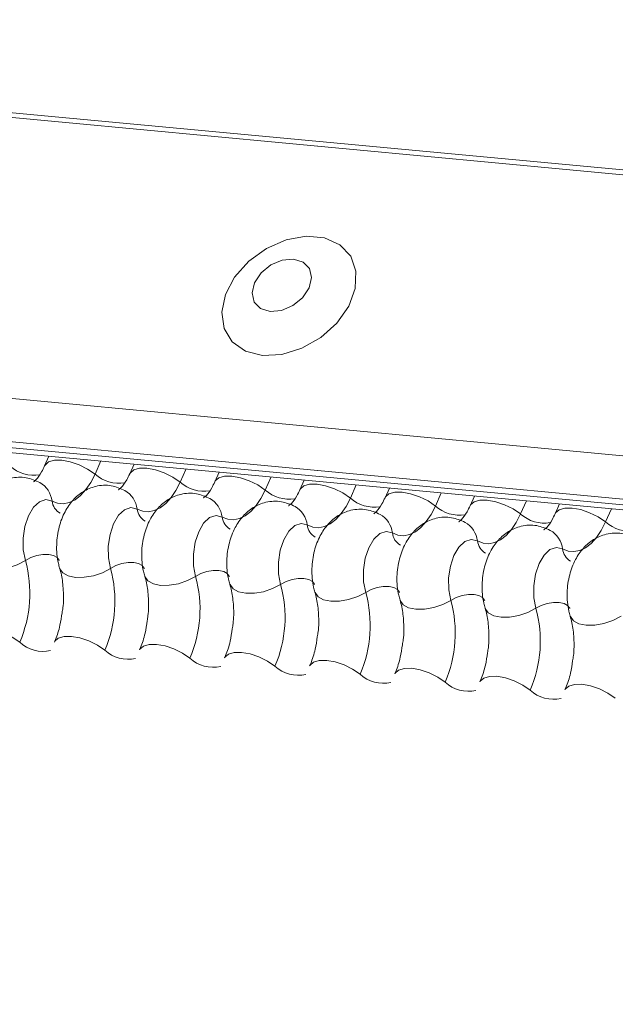
# Model space of a CAD drawing. Units: millimetres. Extents: x -46542772 to 44913, y -44962203 to 188.
# Drawn here: x -23270751 to -23270749, y -22479958 to -22479955 of the extents above; entities that cross this region are included whole.
import ezdxf

# ---------------------------------------------------------------- set-up
doc = ezdxf.new("R2010")
doc.units = ezdxf.units.MM

msp = doc.modelspace()

# ---------------------------------------------------------------- linework, layer by layer
at = {"layer": 'Defpoints', "color": 30, "lineweight": 20, "ltscale": 10, "true_color": 0xf8991e, "transparency": 33554457}
for p, q in [((-23270784.2226, -22479952.474), (-23270733.8916, -22479957.1956)), ((-23270784.2162, -22479952.4606), (-23270733.8852, -22479957.1822)), ((-23270784.5707, -22479953.2506), (-23270734.2397, -22479957.9722)), ((-23270784.5679, -22479953.3753), (-23270734.2369, -22479958.0969)), ((-23270784.5554, -22479953.3936), (-23270734.2244, -22479958.1153)), ((-23270784.5312, -22479953.4102), (-23270734.2002, -22479958.1318)), ((-23270751.0289, -22479956.5531), (-23270751.0414, -22479956.5811)), ((-23270750.8793, -22479956.5671), (-23270750.8962, -22479956.6048)), ((-23270750.7839, -22479956.576), (-23270750.7964, -22479956.604)), ((-23270750.6343, -22479956.5901), (-23270750.6512, -22479956.6278)), ((-23270750.5389, -22479956.599), (-23270750.5514, -22479956.627)), ((-23270750.3893, -22479956.6131), (-23270750.4062, -22479956.6508)), ((-23270750.2939, -22479956.622), (-23270750.3065, -22479956.65)), ((-23270750.1444, -22479956.636), (-23270750.1613, -22479956.6738)), ((-23270750.049, -22479956.645), (-23270750.0615, -22479956.673)), ((-23270749.8994, -22479956.659), (-23270749.9163, -22479956.6967)), ((-23270749.804, -22479956.668), (-23270749.8165, -22479956.696)), ((-23270749.6544, -22479956.682), (-23270749.6713, -22479956.7197)), ((-23270749.559, -22479956.6909), (-23270749.5716, -22479956.7189)), ((-23270749.4094, -22479956.705), (-23270749.4263, -22479956.7427))]:
    msp.add_line(p, q, dxfattribs=at)
at = {"layer": 'Defpoints', "color": 30, "lineweight": 20, "ltscale": 10, "true_color": 0xf8991e, "transparency": 33554457, "flags": 128}
for points in [[(-23270750.4145, -22479956.263), (-23270750.3586, -22479956.2603), (-23270750.3008, -22479956.2426), (-23270750.2463, -22479956.2115), (-23270750.2, -22479956.1698), (-23270750.1658, -22479956.1212), (-23270750.147, -22479956.0699), (-23270750.1451, -22479956.0205), (-23270750.1603, -22479955.9775), (-23270750.1913, -22479955.9446), (-23270750.2353, -22479955.9248), (-23270750.2884, -22479955.9198), (-23270750.3459, -22479955.9301), (-23270750.4027, -22479955.9548), (-23270750.4537, -22479955.9916), (-23270750.4944, -22479956.0373), (-23270750.5212, -22479956.0878), (-23270750.5317, -22479956.1387), (-23270750.5249, -22479956.1854), (-23270750.5015, -22479956.2238), (-23270750.4636, -22479956.2504), (-23270750.4145, -22479956.263)], [(-23270750.3924, -22479956.1367), (-23270750.3598, -22479956.1337), (-23270750.3269, -22479956.1197), (-23270750.2989, -22479956.0968), (-23270750.28, -22479956.0685), (-23270750.273, -22479956.039), (-23270750.2791, -22479956.0129), (-23270750.2972, -22479955.9942), (-23270750.3247, -22479955.9856), (-23270750.3574, -22479955.9885), (-23270750.3902, -22479956.0025), (-23270750.4182, -22479956.0254), (-23270750.4371, -22479956.0538), (-23270750.4441, -22479956.0832), (-23270750.438, -22479956.1093), (-23270750.4199, -22479956.1281), (-23270750.3924, -22479956.1367)], [(-23270751.0411, -22479956.5805), (-23270751.0401, -22479956.5787), (-23270751.03, -22479956.5698), (-23270751.0135, -22479956.565), (-23270750.9921, -22479956.5649), (-23270750.9677, -22479956.5693), (-23270750.9421, -22479956.578), (-23270750.9176, -22479956.5902), (-23270750.8962, -22479956.6048)], [(-23270750.7962, -22479956.6035), (-23270750.7952, -22479956.6017), (-23270750.785, -22479956.5928), (-23270750.7685, -22479956.588), (-23270750.7472, -22479956.5879), (-23270750.7227, -22479956.5923), (-23270750.6971, -22479956.601), (-23270750.6726, -22479956.6132), (-23270750.6512, -22479956.6278)], [(-23270750.8962, -22479956.6048), (-23270750.9086, -22479956.6289), (-23270750.9225, -22479956.6496), (-23270750.9378, -22479956.6664), (-23270750.954, -22479956.679), (-23270750.9707, -22479956.687), (-23270750.9876, -22479956.6903), (-23270751.0042, -22479956.6887), (-23270751.0202, -22479956.6824)], [(-23270750.5512, -22479956.6265), (-23270750.5502, -22479956.6246), (-23270750.54, -22479956.6157), (-23270750.5236, -22479956.611), (-23270750.5022, -22479956.6109), (-23270750.4777, -22479956.6153), (-23270750.4522, -22479956.624), (-23270750.4277, -22479956.6361), (-23270750.4062, -22479956.6508)], [(-23270750.6512, -22479956.6278), (-23270750.6636, -22479956.6519), (-23270750.6776, -22479956.6725), (-23270750.6928, -22479956.6894), (-23270750.709, -22479956.702), (-23270750.7257, -22479956.71), (-23270750.7426, -22479956.7133), (-23270750.7592, -22479956.7117), (-23270750.7752, -22479956.7054)], [(-23270750.3062, -22479956.6494), (-23270750.3052, -22479956.6476), (-23270750.295, -22479956.6387), (-23270750.2786, -22479956.634), (-23270750.2572, -22479956.6338), (-23270750.2327, -22479956.6383), (-23270750.2072, -22479956.647), (-23270750.1827, -22479956.6591), (-23270750.1613, -22479956.6738)], [(-23270750.4062, -22479956.6508), (-23270750.4186, -22479956.6748), (-23270750.4326, -22479956.6955), (-23270750.4478, -22479956.7124), (-23270750.464, -22479956.7249), (-23270750.4808, -22479956.733), (-23270750.4976, -22479956.7362), (-23270750.5142, -22479956.7347), (-23270750.5302, -22479956.7284)], [(-23270750.1613, -22479956.6738), (-23270750.1736, -22479956.6978), (-23270750.1876, -22479956.7185), (-23270750.2029, -22479956.7353), (-23270750.2191, -22479956.7479), (-23270750.2358, -22479956.7559), (-23270750.2526, -22479956.7592), (-23270750.2693, -22479956.7577), (-23270750.2852, -22479956.7514)], [(-23270750.0612, -22479956.6724), (-23270750.0602, -22479956.6706), (-23270750.0501, -22479956.6617), (-23270750.0336, -22479956.657), (-23270750.0123, -22479956.6568), (-23270749.9878, -22479956.6613), (-23270749.9622, -22479956.6699), (-23270749.9377, -22479956.6821), (-23270749.9163, -22479956.6967)], [(-23270751.0202, -22479956.6824), (-23270751.038, -22479956.6781), (-23270751.0563, -22479956.6843), (-23270751.0735, -22479956.7003), (-23270751.0879, -22479956.7248), (-23270751.0981, -22479956.7553), (-23270751.1033, -22479956.7891), (-23270751.1028, -22479956.8229), (-23270751.0969, -22479956.8536)], [(-23270750.7752, -22479956.7054), (-23270750.793, -22479956.7011), (-23270750.8114, -22479956.7073), (-23270750.8285, -22479956.7233), (-23270750.8429, -22479956.7478), (-23270750.8532, -22479956.7783), (-23270750.8583, -22479956.8121), (-23270750.8579, -22479956.8459), (-23270750.8519, -22479956.8765)], [(-23270749.9163, -22479956.6967), (-23270749.9287, -22479956.7208), (-23270749.9426, -22479956.7415), (-23270749.9579, -22479956.7583), (-23270749.9741, -22479956.7709), (-23270749.9908, -22479956.7789), (-23270750.0077, -22479956.7822), (-23270750.0243, -22479956.7807), (-23270750.0403, -22479956.7743)], [(-23270749.8163, -22479956.6954), (-23270749.8153, -22479956.6936), (-23270749.8051, -22479956.6847), (-23270749.7886, -22479956.68), (-23270749.7673, -22479956.6798), (-23270749.7428, -22479956.6843), (-23270749.7172, -22479956.6929), (-23270749.6927, -22479956.7051), (-23270749.6713, -22479956.7197)], [(-23270749.5713, -22479956.7184), (-23270749.5703, -22479956.7166), (-23270749.5601, -22479956.7077), (-23270749.5437, -22479956.7029), (-23270749.5223, -22479956.7028), (-23270749.4978, -22479956.7072), (-23270749.4723, -22479956.7159), (-23270749.4478, -22479956.7281), (-23270749.4263, -22479956.7427)], [(-23270750.5302, -22479956.7284), (-23270750.548, -22479956.7241), (-23270750.5664, -22479956.7302), (-23270750.5836, -22479956.7463), (-23270750.5979, -22479956.7708), (-23270750.6082, -22479956.8013), (-23270750.6133, -22479956.8351), (-23270750.6129, -22479956.8689), (-23270750.6069, -22479956.8995)], [(-23270749.6713, -22479956.7197), (-23270749.6837, -22479956.7438), (-23270749.6977, -22479956.7645), (-23270749.7129, -22479956.7813), (-23270749.7291, -22479956.7939), (-23270749.7458, -22479956.8019), (-23270749.7627, -22479956.8052), (-23270749.7793, -22479956.8036), (-23270749.7953, -22479956.7973)], [(-23270750.2852, -22479956.7514), (-23270750.303, -22479956.7471), (-23270750.3214, -22479956.7532), (-23270750.3386, -22479956.7693), (-23270750.353, -22479956.7937), (-23270750.3632, -22479956.8243), (-23270750.3684, -22479956.858), (-23270750.3679, -22479956.8918), (-23270750.3619, -22479956.9225)], [(-23270749.4263, -22479956.7427), (-23270749.4387, -22479956.7668), (-23270749.4527, -22479956.7875), (-23270749.4679, -22479956.8043), (-23270749.4841, -22479956.8169), (-23270749.5009, -22479956.8249), (-23270749.5177, -22479956.8282), (-23270749.5343, -22479956.8266), (-23270749.5503, -22479956.8203)], [(-23270750.0403, -22479956.7743), (-23270750.0581, -22479956.77), (-23270750.0764, -22479956.7762), (-23270750.0936, -22479956.7923), (-23270750.108, -22479956.8167), (-23270750.1183, -22479956.8473), (-23270750.1234, -22479956.881), (-23270750.123, -22479956.9148), (-23270750.117, -22479956.9455)], [(-23270749.7953, -22479956.7973), (-23270749.8131, -22479956.793), (-23270749.8315, -22479956.7992), (-23270749.8486, -22479956.8153), (-23270749.863, -22479956.8397), (-23270749.8733, -22479956.8702), (-23270749.8784, -22479956.904), (-23270749.878, -22479956.9378), (-23270749.872, -22479956.9685)], [(-23270749.5503, -22479956.8203), (-23270749.5681, -22479956.816), (-23270749.5865, -22479956.8222), (-23270749.6037, -22479956.8382), (-23270749.6181, -22479956.8627), (-23270749.6283, -22479956.8932), (-23270749.6334, -22479956.927), (-23270749.633, -22479956.9608), (-23270749.627, -22479956.9914)], [(-23270751.0969, -22479956.8536), (-23270751.0813, -22479956.8454), (-23270751.064, -22479956.8396), (-23270751.0464, -22479956.8365), (-23270751.0298, -22479956.8364), (-23270751.0158, -22479956.8394), (-23270751.0055, -22479956.8451), (-23270750.9997, -22479956.8531), (-23270750.9993, -22479956.8541)], [(-23270751.2432, -22479956.8528), (-23270751.2427, -22479956.8542), (-23270751.234, -22479956.8663), (-23270751.2184, -22479956.8749), (-23270751.1974, -22479956.8793), (-23270751.1726, -22479956.8792), (-23270751.1461, -22479956.8745), (-23270751.1201, -22479956.8657), (-23270751.0969, -22479956.8536)], [(-23270750.9982, -22479956.8758), (-23270750.9977, -22479956.8772), (-23270750.989, -22479956.8893), (-23270750.9735, -22479956.8978), (-23270750.9524, -22479956.9023), (-23270750.9276, -22479956.9021), (-23270750.9011, -22479956.8975), (-23270750.8752, -22479956.8887), (-23270750.8519, -22479956.8765)], [(-23270750.8519, -22479956.8765), (-23270750.8364, -22479956.8684), (-23270750.8191, -22479956.8626), (-23270750.8014, -22479956.8595), (-23270750.7849, -22479956.8594), (-23270750.7708, -22479956.8623), (-23270750.7605, -22479956.8681), (-23270750.7547, -22479956.8761), (-23270750.7544, -22479956.877)], [(-23270750.7532, -22479956.8988), (-23270750.7527, -22479956.9002), (-23270750.744, -22479956.9122), (-23270750.7285, -22479956.9208), (-23270750.7074, -22479956.9252), (-23270750.6826, -22479956.9251), (-23270750.6562, -22479956.9205), (-23270750.6302, -22479956.9117), (-23270750.6069, -22479956.8995)], [(-23270750.6069, -22479956.8995), (-23270750.5914, -22479956.8914), (-23270750.5741, -22479956.8855), (-23270750.5564, -22479956.8825), (-23270750.5399, -22479956.8824), (-23270750.5259, -22479956.8853), (-23270750.5155, -22479956.891), (-23270750.5097, -22479956.8991), (-23270750.5094, -22479956.9)], [(-23270750.5082, -22479956.9217), (-23270750.5077, -22479956.9232), (-23270750.499, -22479956.9352), (-23270750.4835, -22479956.9438), (-23270750.4625, -22479956.9482), (-23270750.4377, -22479956.9481), (-23270750.4112, -22479956.9435), (-23270750.3852, -22479956.9347), (-23270750.3619, -22479956.9225)], [(-23270750.3619, -22479956.9225), (-23270750.3464, -22479956.9144), (-23270750.3291, -22479956.9085), (-23270750.3114, -22479956.9054), (-23270750.2949, -22479956.9054), (-23270750.2809, -22479956.9083), (-23270750.2705, -22479956.914), (-23270750.2647, -22479956.922), (-23270750.2644, -22479956.923)], [(-23270750.117, -22479956.9455), (-23270750.1014, -22479956.9374), (-23270750.0841, -22479956.9315), (-23270750.0665, -22479956.9284), (-23270750.0499, -22479956.9283), (-23270750.0359, -22479956.9313), (-23270750.0256, -22479956.937), (-23270750.0198, -22479956.945), (-23270750.0194, -22479956.946)], [(-23270750.2633, -22479956.9447), (-23270750.2628, -22479956.9462), (-23270750.2541, -22479956.9582), (-23270750.2385, -22479956.9668), (-23270750.2175, -22479956.9712), (-23270750.1927, -22479956.9711), (-23270750.1662, -22479956.9664), (-23270750.1402, -22479956.9577), (-23270750.117, -22479956.9455)], [(-23270749.872, -22479956.9685), (-23270749.8565, -22479956.9603), (-23270749.8392, -22479956.9545), (-23270749.8215, -22479956.9514), (-23270749.805, -22479956.9513), (-23270749.7909, -22479956.9543), (-23270749.7806, -22479956.96), (-23270749.7748, -22479956.968), (-23270749.7745, -22479956.969)], [(-23270750.0183, -22479956.9677), (-23270750.0178, -22479956.9692), (-23270750.0091, -22479956.9812), (-23270749.9936, -22479956.9898), (-23270749.9725, -22479956.9942), (-23270749.9477, -22479956.9941), (-23270749.9212, -22479956.9894), (-23270749.8953, -22479956.9806), (-23270749.872, -22479956.9685)], [(-23270749.627, -22479956.9914), (-23270749.6115, -22479956.9833), (-23270749.5942, -22479956.9775), (-23270749.5765, -22479956.9744), (-23270749.56, -22479956.9743), (-23270749.546, -22479956.9772), (-23270749.5356, -22479956.983), (-23270749.5298, -22479956.991), (-23270749.5295, -22479956.9919)], [(-23270749.7733, -22479956.9907), (-23270749.7728, -22479956.9921), (-23270749.7641, -22479957.0042), (-23270749.7486, -22479957.0127), (-23270749.7275, -22479957.0172), (-23270749.7027, -22479957.017), (-23270749.6763, -22479957.0124), (-23270749.6503, -22479957.0036), (-23270749.627, -22479956.9914)], [(-23270749.5283, -22479957.0137), (-23270749.5278, -22479957.0151), (-23270749.5191, -22479957.0271), (-23270749.5036, -22479957.0357), (-23270749.4826, -22479957.0401), (-23270749.4578, -22479957.04), (-23270749.4313, -22479957.0354), (-23270749.4053, -22479957.0266), (-23270749.382, -22479957.0144)], [(-23270751.2585, -22479957.0655), (-23270751.2572, -22479957.0631), (-23270751.247, -22479957.0542), (-23270751.2306, -22479957.0495), (-23270751.2092, -22479957.0493), (-23270751.1847, -22479957.0538), (-23270751.1592, -22479957.0624), (-23270751.1347, -22479957.0746), (-23270751.1133, -22479957.0892)], [(-23270751.0135, -22479957.0885), (-23270751.0122, -22479957.0861), (-23270751.0021, -22479957.0772), (-23270750.9856, -22479957.0724), (-23270750.9642, -22479957.0723), (-23270750.9398, -22479957.0767), (-23270750.9142, -22479957.0854), (-23270750.8897, -22479957.0976), (-23270750.8683, -22479957.1122)], [(-23270750.7685, -22479957.1114), (-23270750.7672, -22479957.1091), (-23270750.7571, -22479957.1001), (-23270750.7406, -22479957.0954), (-23270750.7193, -22479957.0953), (-23270750.6948, -22479957.0997), (-23270750.6692, -22479957.1084), (-23270750.6447, -22479957.1205), (-23270750.6233, -22479957.1352)], [(-23270750.5235, -22479957.1344), (-23270750.5223, -22479957.132), (-23270750.5121, -22479957.1231), (-23270750.4957, -22479957.1184), (-23270750.4743, -22479957.1183), (-23270750.4498, -22479957.1227), (-23270750.4243, -22479957.1314), (-23270750.3997, -22479957.1435), (-23270750.3783, -22479957.1582)], [(-23270750.2786, -22479957.1574), (-23270750.2773, -22479957.155), (-23270750.2671, -22479957.1461), (-23270750.2507, -22479957.1414), (-23270750.2293, -22479957.1412), (-23270750.2048, -22479957.1457), (-23270750.1793, -22479957.1544), (-23270750.1548, -22479957.1665), (-23270750.1334, -22479957.1812)], [(-23270750.0336, -22479957.1804), (-23270750.0323, -22479957.178), (-23270750.0222, -22479957.1691), (-23270750.0057, -22479957.1644), (-23270749.9843, -22479957.1642), (-23270749.9599, -22479957.1687), (-23270749.9343, -22479957.1773), (-23270749.9098, -22479957.1895), (-23270749.8884, -22479957.2041)], [(-23270749.7886, -22479957.2034), (-23270749.7874, -22479957.201), (-23270749.7772, -22479957.1921), (-23270749.7607, -22479957.1873), (-23270749.7394, -22479957.1872), (-23270749.7149, -22479957.1916), (-23270749.6893, -22479957.2003), (-23270749.6648, -22479957.2125), (-23270749.6434, -22479957.2271)], [(-23270749.5436, -22479957.2263), (-23270749.5424, -22479957.224), (-23270749.5322, -22479957.2151), (-23270749.5158, -22479957.2103), (-23270749.4944, -22479957.2102), (-23270749.4699, -22479957.2146), (-23270749.4444, -22479957.2233), (-23270749.4198, -22479957.2355), (-23270749.3984, -22479957.2501)]]:
    msp.add_lwpolyline(points, dxfattribs=at)
at = {"layer": 'Defpoints', "color": 30, "lineweight": 20, "ltscale": 10, "true_color": 0xf8991e, "transparency": 33554457}
for centre, radius, start, end in [((-23270751.0723, -22479956.5048), 0.1033, 228.2234, 279.2403), ((-23270750.8274, -22479956.5278), 0.1033, 228.2234, 279.2403), ((-23270751.092, -22479956.6914), 0.0724, 7.1443, 59.6278), ((-23270750.5824, -22479956.5508), 0.1033, 228.2234, 279.2403), ((-23270750.847, -22479956.7144), 0.0724, 7.1443, 59.6278), ((-23270750.6021, -22479956.7374), 0.0724, 7.1443, 59.6278), ((-23270750.3374, -22479956.5737), 0.1033, 228.2234, 279.2403), ((-23270750.0924, -22479956.5967), 0.1033, 228.2234, 279.2403), ((-23270750.9722, -22479956.6764), 0.0483, 187.1606, 239.0001), ((-23270750.7272, -22479956.6994), 0.0483, 187.1606, 239.0001), ((-23270750.3571, -22479956.7604), 0.0724, 7.1443, 59.6278), ((-23270749.8475, -22479956.6197), 0.1033, 228.2234, 279.2403), ((-23270750.4823, -22479956.7223), 0.0483, 187.1606, 239.0001), ((-23270750.1121, -22479956.7833), 0.0724, 7.1443, 59.6278), ((-23270749.6025, -22479956.6427), 0.1033, 228.2234, 279.2403), ((-23270750.2373, -22479956.7453), 0.0483, 187.1606, 239.0001), ((-23270749.8671, -22479956.8063), 0.0724, 7.1443, 59.6278), ((-23270749.3575, -22479956.6657), 0.1033, 228.2234, 279.2403), ((-23270749.9923, -22479956.7683), 0.0483, 187.1606, 239.0001), ((-23270749.6222, -22479956.8293), 0.0724, 7.1443, 59.6278), ((-23270749.7473, -22479956.7913), 0.0483, 187.1606, 239.0001), ((-23270749.5024, -22479956.8143), 0.0483, 187.1606, 239.0001), ((-23270751.4398, -22479956.9481), 0.3557, 336.6264, 15.4128), ((-23270751.1948, -22479956.9711), 0.3557, 336.6264, 15.4128), ((-23270750.9498, -22479956.9941), 0.3557, 336.6264, 15.4128), ((-23270750.7049, -22479957.017), 0.3557, 336.6264, 15.4128), ((-23270750.4599, -22479957.04), 0.3557, 336.6264, 15.4128), ((-23270750.2149, -22479957.063), 0.3557, 336.6264, 15.4128), ((-23270749.97, -22479957.086), 0.3557, 336.6264, 15.4128), ((-23270751.0464, -22479957.0164), 0.0989, 227.4746, 282.8887), ((-23270750.8015, -22479957.0393), 0.0989, 227.4746, 282.8887), ((-23270750.5565, -22479957.0623), 0.0989, 227.4746, 282.8887), ((-23270750.3115, -22479957.0853), 0.0989, 227.4746, 282.8887), ((-23270750.0665, -22479957.1083), 0.0989, 227.4746, 282.8887), ((-23270749.8216, -22479957.1313), 0.0989, 227.4746, 282.8887), ((-23270749.5766, -22479957.1543), 0.0989, 227.4746, 282.8887)]:
    msp.add_arc(centre, radius, start, end, dxfattribs=at)
for points, knots in [([(-23270751.0414, -22479956.5811), (-23270751.0443, -22479956.5871), (-23270751.0526, -22479956.6042), (-23270751.066, -22479956.6225), (-23270751.0755, -22479956.628), (-23270751.0735, -22479956.6274), (-23270751.0732, -22479956.6273)], [0, 0, 0, 0, 0.199668, 0.570183, 0.934022, 1, 1, 1, 1]), ([(-23270751.0553, -22479956.629), (-23270751.0682, -22479956.6234), (-23270751.0948, -22479956.6119), (-23270751.1385, -22479956.6145), (-23270751.1765, -22479956.6306), (-23270751.2066, -22479956.6563), (-23270751.23, -22479956.6907), (-23270751.2466, -22479956.7344), (-23270751.2538, -22479956.7861), (-23270751.2505, -22479956.8267), (-23270751.2445, -22479956.8482), (-23270751.2432, -22479956.8528)], [0, 0, 0, 0, 0.1129687, 0.2349014, 0.3427278, 0.4469724, 0.5578448, 0.6829844, 0.8185339, 0.9608308, 1, 1, 1, 1]), ([(-23270750.7964, -22479956.604), (-23270750.7993, -22479956.61), (-23270750.8076, -22479956.6272), (-23270750.8211, -22479956.6455), (-23270750.8305, -22479956.651), (-23270750.8285, -22479956.6504), (-23270750.8282, -22479956.6503)], [0, 0, 0, 0, 0.199668, 0.570183, 0.934022, 1, 1, 1, 1]), ([(-23270750.8104, -22479956.652), (-23270750.8232, -22479956.6464), (-23270750.8499, -22479956.6349), (-23270750.8935, -22479956.6375), (-23270750.9315, -22479956.6536), (-23270750.9616, -22479956.6793), (-23270750.985, -22479956.7136), (-23270751.0016, -22479956.7573), (-23270751.0088, -22479956.809), (-23270751.0055, -22479956.8496), (-23270750.9995, -22479956.8711), (-23270750.9982, -22479956.8758)], [0, 0, 0, 0, 0.1129687, 0.2349014, 0.3427278, 0.4469724, 0.5578448, 0.6829844, 0.8185339, 0.9608308, 1, 1, 1, 1]), ([(-23270750.5514, -22479956.627), (-23270750.5544, -22479956.633), (-23270750.5627, -22479956.6501), (-23270750.5761, -22479956.6685), (-23270750.5856, -22479956.6739), (-23270750.5836, -22479956.6734), (-23270750.5833, -22479956.6733)], [0, 0, 0, 0, 0.199668, 0.570183, 0.934022, 1, 1, 1, 1]), ([(-23270750.5654, -22479956.6749), (-23270750.5782, -22479956.6694), (-23270750.6049, -22479956.6578), (-23270750.6485, -22479956.6604), (-23270750.6865, -22479956.6765), (-23270750.7166, -22479956.7023), (-23270750.7401, -22479956.7366), (-23270750.7567, -22479956.7803), (-23270750.7639, -22479956.832), (-23270750.7605, -22479956.8726), (-23270750.7545, -22479956.8941), (-23270750.7532, -22479956.8988)], [0, 0, 0, 0, 0.1129687, 0.2349014, 0.3427278, 0.4469724, 0.5578448, 0.6829844, 0.8185339, 0.9608308, 1, 1, 1, 1]), ([(-23270750.3065, -22479956.65), (-23270750.3094, -22479956.656), (-23270750.3177, -22479956.6731), (-23270750.3311, -22479956.6915), (-23270750.3406, -22479956.6969), (-23270750.3386, -22479956.6964), (-23270750.3383, -22479956.6963)], [0, 0, 0, 0, 0.199668, 0.570183, 0.934022, 1, 1, 1, 1]), ([(-23270750.0615, -22479956.673), (-23270750.0644, -22479956.679), (-23270750.0727, -22479956.6961), (-23270750.0861, -22479956.7144), (-23270750.0956, -22479956.7199), (-23270750.0936, -22479956.7193), (-23270750.0933, -22479956.7193)], [0, 0, 0, 0, 0.199668, 0.570183, 0.934022, 1, 1, 1, 1]), ([(-23270750.3204, -22479956.6979), (-23270750.3332, -22479956.6924), (-23270750.3599, -22479956.6808), (-23270750.4036, -22479956.6834), (-23270750.4416, -22479956.6995), (-23270750.4716, -22479956.7253), (-23270750.4951, -22479956.7596), (-23270750.5117, -22479956.8033), (-23270750.5189, -22479956.855), (-23270750.5156, -22479956.8956), (-23270750.5095, -22479956.9171), (-23270750.5082, -22479956.9217)], [0, 0, 0, 0, 0.1129687, 0.2349014, 0.3427278, 0.4469724, 0.5578448, 0.6829844, 0.8185339, 0.9608308, 1, 1, 1, 1]), ([(-23270750.0754, -22479956.7209), (-23270750.0883, -22479956.7153), (-23270750.115, -22479956.7038), (-23270750.1586, -22479956.7064), (-23270750.1966, -22479956.7225), (-23270750.2267, -22479956.7482), (-23270750.2501, -22479956.7826), (-23270750.2667, -22479956.8263), (-23270750.2739, -22479956.878), (-23270750.2706, -22479956.9186), (-23270750.2646, -22479956.9401), (-23270750.2633, -22479956.9447)], [0, 0, 0, 0, 0.1129687, 0.2349014, 0.3427278, 0.4469724, 0.5578448, 0.6829844, 0.8185339, 0.9608308, 1, 1, 1, 1]), ([(-23270749.8165, -22479956.696), (-23270749.8194, -22479956.702), (-23270749.8278, -22479956.7191), (-23270749.8412, -22479956.7374), (-23270749.8506, -22479956.7429), (-23270749.8486, -22479956.7423), (-23270749.8483, -22479956.7422)], [0, 0, 0, 0, 0.199668, 0.570183, 0.934022, 1, 1, 1, 1]), ([(-23270749.8305, -22479956.7439), (-23270749.8433, -22479956.7383), (-23270749.87, -22479956.7268), (-23270749.9136, -22479956.7294), (-23270749.9516, -22479956.7455), (-23270749.9817, -22479956.7712), (-23270750.0051, -22479956.8056), (-23270750.0217, -22479956.8493), (-23270750.029, -22479956.901), (-23270750.0256, -22479956.9416), (-23270750.0196, -22479956.9631), (-23270750.0183, -22479956.9677)], [0, 0, 0, 0, 0.1129687, 0.2349014, 0.3427278, 0.4469724, 0.5578448, 0.6829844, 0.8185339, 0.9608308, 1, 1, 1, 1]), ([(-23270749.5716, -22479956.7189), (-23270749.5745, -22479956.7249), (-23270749.5828, -22479956.7421), (-23270749.5962, -22479956.7604), (-23270749.6057, -22479956.7659), (-23270749.6037, -22479956.7653), (-23270749.6034, -22479956.7652)], [0, 0, 0, 0, 0.199668, 0.570183, 0.934022, 1, 1, 1, 1]), ([(-23270749.5855, -22479956.7669), (-23270749.5983, -22479956.7613), (-23270749.625, -22479956.7498), (-23270749.6686, -22479956.7524), (-23270749.7067, -22479956.7685), (-23270749.7367, -22479956.7942), (-23270749.7602, -22479956.8285), (-23270749.7768, -22479956.8723), (-23270749.784, -22479956.924), (-23270749.7806, -22479956.9645), (-23270749.7746, -22479956.986), (-23270749.7733, -22479956.9907)], [0, 0, 0, 0, 0.1129687, 0.2349014, 0.3427278, 0.4469724, 0.5578448, 0.6829844, 0.8185339, 0.9608308, 1, 1, 1, 1]), ([(-23270749.3405, -22479956.7898), (-23270749.3533, -22479956.7843), (-23270749.38, -22479956.7727), (-23270749.4237, -22479956.7753), (-23270749.4617, -22479956.7915), (-23270749.4917, -22479956.8172), (-23270749.5152, -22479956.8515), (-23270749.5318, -22479956.8952), (-23270749.539, -22479956.9469), (-23270749.5357, -22479956.9875), (-23270749.5296, -22479957.009), (-23270749.5283, -22479957.0137)], [0, 0, 0, 0, 0.1129687, 0.2349014, 0.3427278, 0.4469724, 0.5578448, 0.6829844, 0.8185339, 0.9608308, 1, 1, 1, 1]), ([(-23270750.9982, -22479956.8758), (-23270750.9964, -22479956.8822), (-23270750.9913, -22479956.9007), (-23270750.9869, -22479956.9395), (-23270750.9866, -22479956.9782), (-23270750.9904, -22479956.9995), (-23270750.9913, -22479957.0043)], [0, 0, 0, 0, 0.183042, 0.532861, 0.894096, 1, 1, 1, 1]), ([(-23270750.7532, -22479956.8988), (-23270750.7514, -22479956.9051), (-23270750.7463, -22479956.9237), (-23270750.7419, -22479956.9625), (-23270750.7416, -22479957.0012), (-23270750.7454, -22479957.0224), (-23270750.7463, -22479957.0273)], [0, 0, 0, 0, 0.183042, 0.532861, 0.894096, 1, 1, 1, 1]), ([(-23270750.5082, -22479956.9217), (-23270750.5065, -22479956.9281), (-23270750.5013, -22479956.9467), (-23270750.4969, -22479956.9854), (-23270750.4966, -22479957.0242), (-23270750.5005, -22479957.0454), (-23270750.5013, -22479957.0502)], [0, 0, 0, 0, 0.183042, 0.532861, 0.894096, 1, 1, 1, 1]), ([(-23270750.2633, -22479956.9447), (-23270750.2615, -22479956.9511), (-23270750.2564, -22479956.9697), (-23270750.252, -22479957.0084), (-23270750.2516, -22479957.0472), (-23270750.2555, -22479957.0684), (-23270750.2564, -22479957.0732)], [0, 0, 0, 0, 0.183042, 0.532861, 0.894096, 1, 1, 1, 1]), ([(-23270750.0183, -22479956.9677), (-23270750.0165, -22479956.9741), (-23270750.0114, -22479956.9927), (-23270750.007, -22479957.0314), (-23270750.0067, -22479957.0701), (-23270750.0105, -22479957.0914), (-23270750.0114, -22479957.0962)], [0, 0, 0, 0, 0.183042, 0.532861, 0.894096, 1, 1, 1, 1]), ([(-23270750.9913, -22479957.0043), (-23270750.993, -22479957.0164), (-23270750.9969, -22479957.0442), (-23270751.0062, -22479957.0718), (-23270751.0124, -22479957.086), (-23270751.0135, -22479957.0885)], [0, 0, 0, 0, 0.391227, 0.897362, 1, 1, 1, 1]), ([(-23270749.7733, -22479956.9907), (-23270749.7715, -22479956.9971), (-23270749.7664, -22479957.0156), (-23270749.762, -22479957.0544), (-23270749.7617, -22479957.0931), (-23270749.7655, -22479957.1144), (-23270749.7664, -22479957.1192)], [0, 0, 0, 0, 0.183042, 0.532861, 0.894096, 1, 1, 1, 1]), ([(-23270749.5283, -22479957.0137), (-23270749.5266, -22479957.02), (-23270749.5214, -22479957.0386), (-23270749.517, -22479957.0774), (-23270749.5167, -22479957.1161), (-23270749.5206, -22479957.1373), (-23270749.5214, -22479957.1422)], [0, 0, 0, 0, 0.183042, 0.532861, 0.894096, 1, 1, 1, 1]), ([(-23270750.7463, -22479957.0273), (-23270750.748, -22479957.0394), (-23270750.7519, -22479957.0672), (-23270750.7613, -22479957.0947), (-23270750.7675, -22479957.109), (-23270750.7685, -22479957.1114)], [0, 0, 0, 0, 0.391227, 0.897362, 1, 1, 1, 1]), ([(-23270750.5013, -22479957.0502), (-23270750.503, -22479957.0624), (-23270750.5069, -22479957.0902), (-23270750.5163, -22479957.1177), (-23270750.5225, -22479957.132), (-23270750.5235, -22479957.1344)], [0, 0, 0, 0, 0.391227, 0.897362, 1, 1, 1, 1]), ([(-23270750.2564, -22479957.0732), (-23270750.258, -22479957.0853), (-23270750.2619, -22479957.1132), (-23270750.2713, -22479957.1407), (-23270750.2775, -22479957.155), (-23270750.2786, -22479957.1574)], [0, 0, 0, 0, 0.391227, 0.897362, 1, 1, 1, 1]), ([(-23270750.0114, -22479957.0962), (-23270750.0131, -22479957.1083), (-23270750.017, -22479957.1361), (-23270750.0264, -22479957.1637), (-23270750.0326, -22479957.178), (-23270750.0336, -22479957.1804)], [0, 0, 0, 0, 0.391227, 0.897362, 1, 1, 1, 1]), ([(-23270749.7664, -22479957.1192), (-23270749.7681, -22479957.1313), (-23270749.772, -22479957.1591), (-23270749.7814, -22479957.1867), (-23270749.7876, -22479957.201), (-23270749.7886, -22479957.2034)], [0, 0, 0, 0, 0.391227, 0.897362, 1, 1, 1, 1]), ([(-23270749.5214, -22479957.1422), (-23270749.5231, -22479957.1543), (-23270749.527, -22479957.1821), (-23270749.5364, -22479957.2097), (-23270749.5426, -22479957.2239), (-23270749.5436, -22479957.2263)], [0, 0, 0, 0, 0.391227, 0.897362, 1, 1, 1, 1])]:
    msp.add_open_spline(points, degree=3, knots=knots, dxfattribs=at)

doc.saveas('drawing.dxf')
